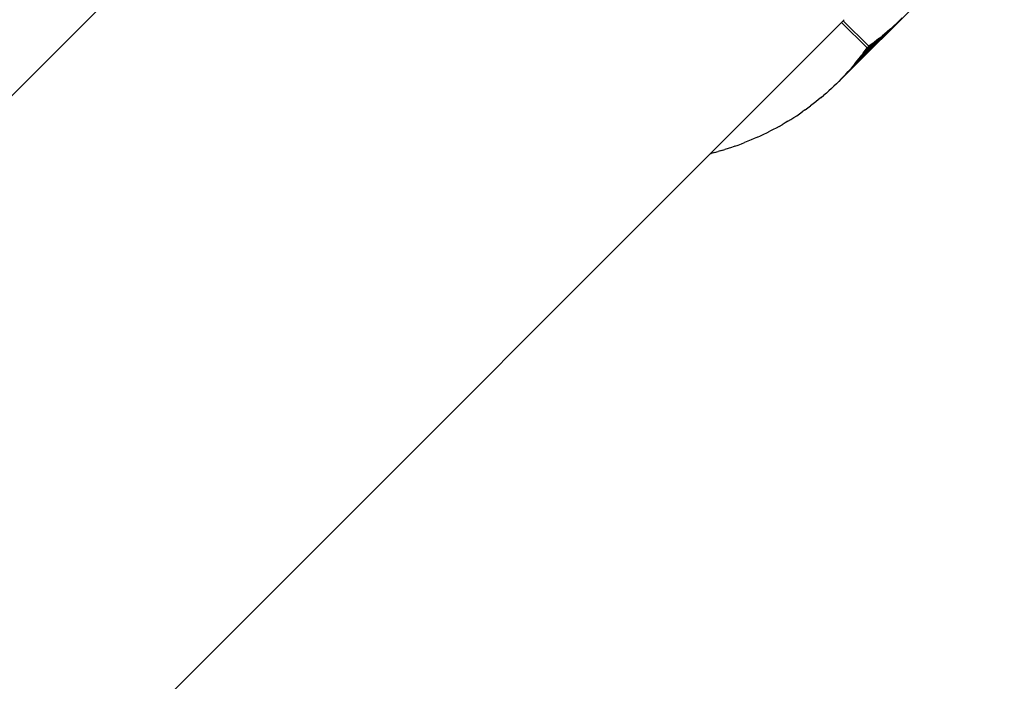
# Model space of a CAD drawing. Units: centimetres. Extents: x -2875 to 5125, y -2671 to 3129.
# Drawn here: x 1240 to 1251, y 1187 to 1194 of the extents above; entities that cross this region are included whole.
import ezdxf

# ---------------------------------------------------------------- set-up
doc = ezdxf.new("R2010")
doc.units = ezdxf.units.CM
doc.header["$MEASUREMENT"] = 0
doc.layers.add('LINARIUM_Nr_Pióra__7', color=7, linetype='Continuous')

msp = doc.modelspace()

# ---------------------------------------------------------------- linework, layer by layer
at = {"layer": 'LINARIUM_Nr_Pióra__7', "linetype": 'Continuous'}
for p, q in [((1245.3212, 1198.4773), (1218.6365, 1171.7926)), ((1249.5237, 1193.5192), (1251.3901, 1195.3885)), ((1249.5862, 1194.2146), (1222.4592, 1167.0876)), ((1250.2389, 1194.2357), (1249.5505, 1193.5464)), ((1249.5548, 1194.1832), (1249.8426, 1193.8959)), ((1249.8627, 1193.9161), (1249.575, 1194.2034)), ((1250.1563, 1194.156), (1249.6032, 1193.6019)), ((1249.6289, 1193.6301), (1250.1295, 1194.1315)), ((1250.1006, 1194.1056), (1249.6544, 1193.6587)), ((1250.0996, 1194.1047), (1250.0708, 1194.0796)), ((1250.0996, 1194.1047), (1250.1281, 1194.1302)), ((1250.1281, 1194.1302), (1250.1563, 1194.156)), ((1249.6795, 1193.6876), (1250.0715, 1194.0802)), ((1249.7042, 1193.7168), (1250.0421, 1194.0553)), ((1249.7285, 1193.7464), (1250.0124, 1194.0307)), ((1249.7525, 1193.7762), (1249.9825, 1194.0066)), ((1249.9822, 1194.0064), (1249.9521, 1193.9827)), ((1249.9822, 1194.0064), (1250.0121, 1194.0304)), ((1250.0416, 1194.0548), (1250.0121, 1194.0304)), ((1250.0708, 1194.0796), (1250.0416, 1194.0548)), ((1249.9523, 1193.9829), (1249.7761, 1193.8064)), ((1249.9217, 1193.9595), (1249.7994, 1193.8369)), ((1249.8909, 1193.9365), (1249.8222, 1193.8678)), ((1249.8222, 1193.8678), (1249.8426, 1193.8959)), ((1249.8426, 1193.8959), (1249.8627, 1193.9161)), ((1249.8908, 1193.9365), (1249.8627, 1193.9161)), ((1249.9216, 1193.9594), (1249.8908, 1193.9365)), ((1249.9521, 1193.9827), (1249.9216, 1193.9594)), ((1249.7285, 1193.7464), (1249.7525, 1193.7762)), ((1249.7525, 1193.7762), (1249.7761, 1193.8064)), ((1249.7994, 1193.8369), (1249.7761, 1193.8064)), ((1249.7994, 1193.8369), (1249.8222, 1193.8678)), ((1249.6544, 1193.6587), (1249.6289, 1193.6301)), ((1249.6795, 1193.6876), (1249.6544, 1193.6587)), ((1249.7042, 1193.7168), (1249.6795, 1193.6876)), ((1249.7042, 1193.7168), (1249.7285, 1193.7464)), ((1249.5505, 1193.5464), (1249.5237, 1193.5192)), ((1249.6032, 1193.6019), (1249.577, 1193.574)), ((1249.6032, 1193.6019), (1249.6289, 1193.6301)), ((1249.4411, 1193.4396), (1249.4128, 1193.4138)), ((1249.4689, 1193.4658), (1249.4411, 1193.4396)), ((1249.4965, 1193.4923), (1249.4689, 1193.4658)), ((1249.5237, 1193.5192), (1249.4965, 1193.4923)), ((1249.3262, 1193.3385), (1249.2967, 1193.3141)), ((1249.3262, 1193.3385), (1249.3554, 1193.3632)), ((1249.3843, 1193.3883), (1249.3554, 1193.3632)), ((1249.4128, 1193.4138), (1249.3843, 1193.3883)), ((1249.1443, 1193.1978), (1249.1754, 1193.2203)), ((1249.1754, 1193.2203), (1249.2062, 1193.2432)), ((1249.2367, 1193.2665), (1249.2062, 1193.2432)), ((1249.2668, 1193.2901), (1249.2367, 1193.2665)), ((1249.2967, 1193.3141), (1249.2668, 1193.2901)), ((1248.9843, 1193.0909), (1249.0169, 1193.1115)), ((1249.0169, 1193.1115), (1249.0492, 1193.1325)), ((1249.0492, 1193.1325), (1249.0812, 1193.1539)), ((1249.0812, 1193.1539), (1249.1129, 1193.1756)), ((1249.1443, 1193.1978), (1249.1129, 1193.1756)), ((1248.817, 1192.9938), (1248.7828, 1192.9756)), ((1248.851, 1193.0125), (1248.817, 1192.9938)), ((1248.851, 1193.0125), (1248.8848, 1193.0315)), ((1248.9182, 1193.0509), (1248.8848, 1193.0315)), ((1248.9514, 1193.0707), (1248.9182, 1193.0509)), ((1248.9514, 1193.0707), (1248.9843, 1193.0909)), ((1248.6075, 1192.8906), (1248.5717, 1192.8748)), ((1248.6075, 1192.8906), (1248.6431, 1192.9068)), ((1248.6431, 1192.9068), (1248.6784, 1192.9234)), ((1248.6784, 1192.9234), (1248.7134, 1192.9404)), ((1248.7134, 1192.9404), (1248.7482, 1192.9578)), ((1248.7828, 1192.9756), (1248.7482, 1192.9578)), ((1248.3144, 1192.7761), (1248.2768, 1192.7637)), ((1248.3519, 1192.789), (1248.3144, 1192.7761)), ((1248.3519, 1192.789), (1248.3891, 1192.8022)), ((1248.3891, 1192.8022), (1248.4261, 1192.8159)), ((1248.4261, 1192.8159), (1248.4628, 1192.83)), ((1248.4994, 1192.8445), (1248.4628, 1192.83)), ((1248.5356, 1192.8595), (1248.4994, 1192.8445)), ((1248.5717, 1192.8748), (1248.5356, 1192.8595)), ((1248.0777, 1192.7061), (1248.0854, 1192.708)), ((1248.1241, 1192.7183), (1248.0854, 1192.708)), ((1248.1241, 1192.7183), (1248.1626, 1192.729)), ((1248.2008, 1192.7402), (1248.1626, 1192.729)), ((1248.2008, 1192.7402), (1248.2389, 1192.7517)), ((1248.2768, 1192.7637), (1248.2389, 1192.7517))]:
    msp.add_line(p, q, dxfattribs=at)

doc.saveas('drawing.dxf')
